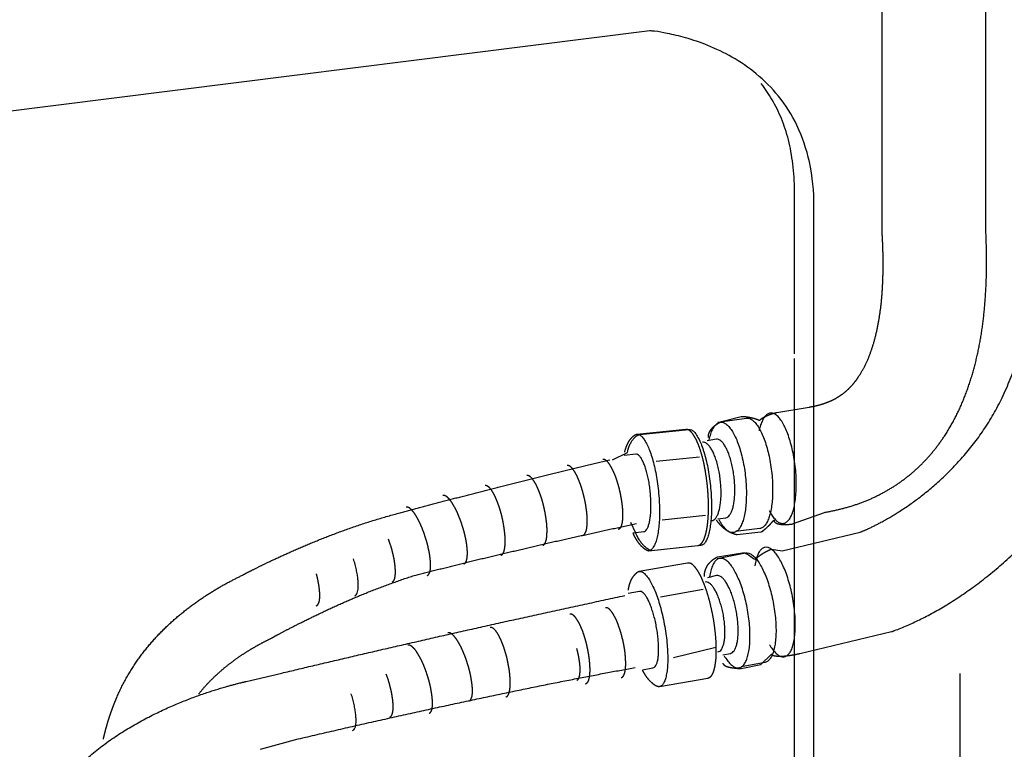
# Model space of a CAD drawing. Extents: x -424 to 186, y -4 to 301.
# Drawn here: x -323 to -311, y 60 to 69 of the extents above; entities that cross this region are included whole.
import ezdxf

# ---------------------------------------------------------------- set-up
doc = ezdxf.new("R2010")
doc.units = 0
doc.linetypes.add('DASHED', pattern=[19.05, 12.7, -6.35])
doc.layers.add('RV', color=7, linetype='CONTINUOUS')

msp = doc.modelspace()

# ---------------------------------------------------------------- linework, layer by layer
at = {"layer": 'RV', "color": 7, "linetype": 'DASHED'}
for p, q in [((-311.453, 66.208), (-311.453, 84.79)), ((-312.692, 66.213), (-312.692, 84.569)), ((-313.952, 64.07), (-313.566, 64.134)), ((-314.611, 63.961), (-314.375, 64.023)), ((-315.037, 63.867), (-315.623, 63.807)), ((-313.764, 62.738), (-313.383, 62.877)), ((-318.562, 62.486), (-318.586, 62.557)), ((-314.422, 62.612), (-314.14, 62.644)), ((-313.888, 62.417), (-312.954, 62.64)), ((-315.48, 62.419), (-314.894, 62.48)), ((-314.015, 62.439), (-313.888, 62.417)), ((-314.658, 62.345), (-314.36, 62.392)), ((-315.016, 62.271), (-315.595, 62.169)), ((-313.675, 61.191), (-312.58, 61.452)), ((-314.14, 61.06), (-314.015, 61.185)), ((-314.375, 61.013), (-314.14, 61.06)), ((-320.286, 60.857), (-319.862, 60.957)), ((-318.589, 60.873), (-318.613, 60.945)), ((-315.353, 60.796), (-314.773, 60.898)), ((-320.115, 60.047), (-319.665, 60.171))]:
    msp.add_line(p, q, dxfattribs=at)
at = {"layer": 'RV', "color": 7, "linetype": 'Continuous'}
for p, q in [((-315.465, 68.627), (-337.025, 65.923)), ((-313.74, 64.768), (-313.74, 66.716)), ((-313.507, 64.78), (-313.507, 66.529)), ((-313.507, 57.762), (-313.507, 64.78)), ((-313.74, 57.949), (-313.74, 64.715)), ((-314.654, 63.952), (-314.311, 64.001)), ((-315.588, 63.807), (-315.002, 63.867)), ((-314.672, 63.75), (-314.783, 63.729)), ((-315.911, 63.502), (-315.734, 63.593)), ((-315.635, 63.571), (-315.772, 63.557)), ((-315.39, 63.487), (-314.874, 63.541)), ((-315.319, 62.789), (-314.803, 62.843)), ((-314.654, 62.8), (-314.561, 62.813)), ((-315.634, 62.628), (-315.693, 62.756)), ((-314.155, 62.682), (-314.443, 62.647)), ((-315.668, 62.634), (-315.54, 62.647)), ((-314.858, 62.479), (-315.445, 62.419)), ((-314.663, 62.324), (-314.323, 62.392)), ((-314.669, 62.122), (-314.779, 62.094)), ((-315.591, 61.933), (-315.726, 61.909)), ((-315.341, 61.867), (-314.83, 61.958)), ((-315.184, 61.142), (-314.68, 61.267)), ((-314.596, 61.174), (-314.505, 61.193)), ((-315.555, 60.996), (-315.429, 61.019)), ((-314.091, 61.085), (-314.376, 61.033)), ((-311.764, 60.953), (-311.764, 53.608))]:
    msp.add_line(p, q, dxfattribs=at)
for points, start_tangent, end_tangent in [([(-302.764, 71.578), (-303.316, 71.525), (-304.879, 71.371), (-307.319, 71.129), (-310.499, 70.809), (-314.285, 70.421), (-318.539, 69.978), (-323.127, 69.49), (-327.913, 68.967), (-332.761, 68.421), (-337.535, 67.863)], (-0.995334, -0.096493), (-0.992992, -0.118182)), ([(-313.507, 66.529), (-313.562, 67.064), (-313.71, 67.499), (-313.93, 67.846), (-314.196, 68.114), (-314.486, 68.313), (-314.776, 68.453), (-315.042, 68.544), (-315.261, 68.597), (-315.41, 68.622), (-315.465, 68.627)], (0.016816, 0.999859), (-0.995772, 0.091863)), ([(-313.74, 66.716), (-313.745, 66.881), (-313.759, 67.037), (-313.782, 67.185), (-313.812, 67.325), (-313.851, 67.456), (-313.896, 67.579), (-313.948, 67.695), (-314.006, 67.803), (-314.069, 67.904), (-314.136, 67.998)], (0.001887, 0.999998), (-0.610425, 0.792074)), ([(-314.311, 64.001), (-314.274, 63.996), (-314.237, 63.975), (-314.201, 63.939), (-314.166, 63.888), (-314.133, 63.826), (-314.102, 63.751), (-314.074, 63.667), (-314.049, 63.574), (-314.029, 63.473), (-314.013, 63.367), (-314.003, 63.26), (-314, 63.157), (-314.002, 63.061), (-314.01, 62.973), (-314.023, 62.893), (-314.041, 62.825), (-314.063, 62.768), (-314.09, 62.724), (-314.12, 62.695), (-314.155, 62.682)], (0.998826, 0.048437), (-0.982706, -0.185175)), ([(-314.041, 62.899), (-314.026, 62.869), (-314.009, 62.843), (-313.993, 62.819), (-313.976, 62.798), (-313.959, 62.781), (-313.942, 62.766), (-313.925, 62.756), (-313.907, 62.748), (-313.89, 62.745), (-313.873, 62.745), (-313.838, 62.758), (-313.807, 62.787), (-313.781, 62.83), (-313.758, 62.887), (-313.741, 62.956), (-313.728, 63.035), (-313.72, 63.124), (-313.718, 63.22), (-313.721, 63.323), (-313.731, 63.43), (-313.747, 63.537), (-313.767, 63.637), (-313.792, 63.73), (-313.82, 63.814), (-313.851, 63.888), (-313.884, 63.951), (-313.919, 64.001), (-313.955, 64.037), (-313.992, 64.058), (-314.029, 64.063), (-314.046, 64.058), (-314.063, 64.05), (-314.079, 64.037), (-314.094, 64.021), (-314.108, 64.001), (-314.121, 63.977), (-314.133, 63.95), (-314.144, 63.92), (-314.153, 63.887), (-314.162, 63.851)], (0.448546, -0.89376), (-0.199469, -0.979904)), ([(-315.002, 63.867), (-314.971, 63.861), (-314.939, 63.838), (-314.908, 63.798), (-314.878, 63.745), (-314.849, 63.678), (-314.822, 63.599), (-314.797, 63.51), (-314.775, 63.411), (-314.757, 63.305), (-314.743, 63.193), (-314.734, 63.08), (-314.73, 62.972), (-314.731, 62.872), (-314.737, 62.779), (-314.748, 62.696), (-314.762, 62.625), (-314.781, 62.566), (-314.803, 62.521), (-314.829, 62.491), (-314.858, 62.479)], (0.999958, -0.009132), (-0.977216, -0.212247)), ([(-314.757, 63.742), (-314.749, 63.778), (-314.739, 63.811), (-314.729, 63.841), (-314.717, 63.868), (-314.704, 63.891), (-314.69, 63.911), (-314.675, 63.927), (-314.659, 63.94), (-314.642, 63.948), (-314.624, 63.952), (-314.588, 63.948), (-314.551, 63.927), (-314.515, 63.891), (-314.48, 63.841), (-314.446, 63.778), (-314.415, 63.704), (-314.387, 63.62), (-314.363, 63.527), (-314.342, 63.426), (-314.327, 63.32), (-314.317, 63.213), (-314.314, 63.11), (-314.316, 63.014), (-314.323, 62.926), (-314.336, 62.846), (-314.354, 62.777), (-314.377, 62.72), (-314.403, 62.677), (-314.434, 62.648), (-314.469, 62.635), (-314.486, 62.635), (-314.503, 62.638), (-314.52, 62.646), (-314.538, 62.657), (-314.555, 62.671), (-314.572, 62.689), (-314.589, 62.709), (-314.605, 62.733), (-314.621, 62.759), (-314.637, 62.788)], (0.199449, 0.979908), (-0.448657, 0.893704)), ([(-315.734, 63.593), (-315.721, 63.645), (-315.704, 63.687), (-315.685, 63.722), (-315.666, 63.749), (-315.646, 63.77), (-315.628, 63.785), (-315.612, 63.796), (-315.599, 63.803), (-315.591, 63.806), (-315.588, 63.807)], (0.202266, 0.979331), (0.959434, 0.281932)), ([(-315.623, 63.807), (-315.592, 63.801), (-315.56, 63.778), (-315.529, 63.738), (-315.499, 63.685), (-315.47, 63.618), (-315.443, 63.539), (-315.418, 63.449), (-315.396, 63.351), (-315.378, 63.245), (-315.364, 63.132), (-315.355, 63.019), (-315.351, 62.912), (-315.352, 62.811), (-315.358, 62.719), (-315.369, 62.636), (-315.383, 62.564), (-315.402, 62.506), (-315.425, 62.461), (-315.451, 62.431), (-315.48, 62.419)], (0.999999, -0.001221), (-0.978175, -0.207782)), ([(-314.561, 62.813), (-314.537, 62.822), (-314.515, 62.843), (-314.496, 62.874), (-314.48, 62.915), (-314.468, 62.964), (-314.459, 63.02), (-314.453, 63.083), (-314.452, 63.152), (-314.454, 63.224), (-314.461, 63.301), (-314.472, 63.376), (-314.487, 63.448), (-314.504, 63.514), (-314.524, 63.574), (-314.546, 63.626), (-314.57, 63.671), (-314.595, 63.707), (-314.62, 63.732), (-314.646, 63.747), (-314.672, 63.75)], (0.983493, 0.180948), (-0.998417, -0.056239)), ([(-314.726, 62.778), (-314.702, 62.787), (-314.68, 62.808), (-314.661, 62.839), (-314.645, 62.88), (-314.632, 62.929), (-314.623, 62.985), (-314.617, 63.048), (-314.616, 63.116), (-314.618, 63.189), (-314.625, 63.265), (-314.636, 63.341), (-314.651, 63.412), (-314.668, 63.479), (-314.688, 63.538), (-314.71, 63.591), (-314.734, 63.636), (-314.759, 63.671), (-314.785, 63.697), (-314.811, 63.712), (-314.837, 63.715)], (0.982863, 0.18434), (-0.998511, -0.054553)), ([(-315.54, 62.647), (-315.52, 62.655), (-315.503, 62.675), (-315.488, 62.705), (-315.475, 62.744), (-315.465, 62.792), (-315.458, 62.847), (-315.454, 62.908), (-315.454, 62.975), (-315.456, 63.047), (-315.462, 63.122), (-315.471, 63.197), (-315.483, 63.268), (-315.498, 63.333), (-315.514, 63.393), (-315.532, 63.445), (-315.552, 63.49), (-315.572, 63.526), (-315.593, 63.552), (-315.614, 63.567), (-315.635, 63.571)], (0.976883, 0.213776), (-0.999981, -0.006224)), ([(-315.445, 62.419), (-315.448, 62.419), (-315.456, 62.422), (-315.47, 62.427), (-315.487, 62.437), (-315.507, 62.451), (-315.53, 62.47), (-315.555, 62.497), (-315.581, 62.532), (-315.608, 62.575), (-315.634, 62.628)], (-0.983534, 0.180721), (-0.402294, 0.915511)), ([(-314.037, 61.296), (-314.02, 61.268), (-314.002, 61.242), (-313.984, 61.22), (-313.966, 61.2), (-313.948, 61.183), (-313.93, 61.17), (-313.913, 61.16), (-313.895, 61.154), (-313.878, 61.151), (-313.861, 61.152), (-313.827, 61.167), (-313.798, 61.198), (-313.773, 61.243), (-313.754, 61.301), (-313.74, 61.371), (-313.732, 61.451), (-313.73, 61.54), (-313.733, 61.636), (-313.743, 61.738), (-313.758, 61.845), (-313.78, 61.95), (-313.806, 62.049), (-313.836, 62.141), (-313.869, 62.223), (-313.904, 62.295), (-313.941, 62.356), (-313.979, 62.404), (-314.017, 62.438), (-314.055, 62.457), (-314.092, 62.459), (-314.109, 62.454), (-314.126, 62.444), (-314.141, 62.431), (-314.155, 62.414), (-314.168, 62.393), (-314.179, 62.368), (-314.19, 62.341), (-314.199, 62.31), (-314.206, 62.277), (-314.213, 62.24)], (0.496599, -0.86798), (-0.144162, -0.989554)), ([(-318.989, 61.881), (-318.973, 61.892), (-318.961, 61.913), (-318.953, 61.943), (-318.948, 61.98), (-318.948, 62.025), (-318.952, 62.076), (-318.959, 62.132), (-318.971, 62.192), (-318.986, 62.256), (-319.005, 62.323)], (0.914927, 0.40362), (-0.29658, 0.955008)), ([(-314.578, 61.163), (-314.561, 61.135), (-314.543, 61.11), (-314.525, 61.087), (-314.507, 61.067), (-314.489, 61.051), (-314.472, 61.038), (-314.454, 61.028), (-314.436, 61.022), (-314.419, 61.019), (-314.402, 61.02), (-314.368, 61.035), (-314.338, 61.066), (-314.314, 61.111), (-314.295, 61.169), (-314.281, 61.238), (-314.273, 61.318), (-314.271, 61.407), (-314.274, 61.503), (-314.284, 61.605), (-314.3, 61.711), (-314.321, 61.817), (-314.348, 61.916), (-314.377, 62.008), (-314.41, 62.09), (-314.446, 62.163), (-314.483, 62.224), (-314.52, 62.272), (-314.559, 62.306), (-314.597, 62.324), (-314.633, 62.327), (-314.651, 62.321), (-314.667, 62.312), (-314.682, 62.298), (-314.696, 62.281), (-314.709, 62.26), (-314.72, 62.236), (-314.731, 62.208), (-314.739, 62.178), (-314.747, 62.144), (-314.753, 62.108)], (0.500764, -0.865584), (-0.141269, -0.989971)), ([(-314.323, 62.392), (-314.286, 62.389), (-314.248, 62.371), (-314.21, 62.337), (-314.172, 62.289), (-314.135, 62.228), (-314.1, 62.155), (-314.067, 62.073), (-314.037, 61.982), (-314.011, 61.882), (-313.989, 61.777), (-313.973, 61.67), (-313.964, 61.568), (-313.96, 61.472), (-313.963, 61.384), (-313.971, 61.304), (-313.985, 61.234), (-314.004, 61.176), (-314.028, 61.131), (-314.057, 61.1), (-314.091, 61.085)], (0.993189, 0.116516), (-0.970967, -0.239214)), ([(-315.595, 62.169), (-315.564, 62.166), (-315.531, 62.145), (-315.497, 62.108), (-315.463, 62.056), (-315.429, 61.991), (-315.396, 61.915), (-315.365, 61.827), (-315.337, 61.731), (-315.311, 61.626), (-315.289, 61.515), (-315.272, 61.403), (-315.26, 61.296), (-315.254, 61.195), (-315.253, 61.103), (-315.257, 61.02), (-315.267, 60.947), (-315.281, 60.887), (-315.3, 60.841), (-315.324, 60.81), (-315.353, 60.796)], (0.997755, 0.066968), (-0.962528, -0.271181)), ([(-314.505, 61.193), (-314.481, 61.204), (-314.46, 61.225), (-314.443, 61.257), (-314.429, 61.299), (-314.419, 61.348), (-314.413, 61.405), (-314.412, 61.468), (-314.414, 61.537), (-314.421, 61.609), (-314.432, 61.685), (-314.448, 61.76), (-314.466, 61.831), (-314.488, 61.896), (-314.511, 61.954), (-314.536, 62.005), (-314.562, 62.049), (-314.589, 62.083), (-314.616, 62.107), (-314.643, 62.12), (-314.669, 62.122)], (0.971604, 0.236614), (-0.993477, -0.114032)), ([(-314.653, 61.21), (-314.631, 61.219), (-314.612, 61.239), (-314.597, 61.268), (-314.585, 61.305), (-314.576, 61.35), (-314.571, 61.401), (-314.57, 61.458), (-314.572, 61.519), (-314.579, 61.585), (-314.589, 61.653), (-314.604, 61.72), (-314.621, 61.783), (-314.64, 61.842), (-314.661, 61.895), (-314.684, 61.941), (-314.708, 61.98), (-314.732, 62.01), (-314.757, 62.032), (-314.781, 62.044), (-314.805, 62.045)], (0.969602, 0.244689), (-0.9934, -0.114697)), ([(-315.429, 61.019), (-315.41, 61.028), (-315.394, 61.049), (-315.381, 61.08), (-315.371, 61.12), (-315.365, 61.168), (-315.362, 61.224), (-315.362, 61.285), (-315.367, 61.352), (-315.374, 61.423), (-315.386, 61.498), (-315.4, 61.572), (-315.418, 61.642), (-315.437, 61.706), (-315.457, 61.764), (-315.479, 61.815), (-315.502, 61.858), (-315.524, 61.892), (-315.547, 61.917), (-315.569, 61.931), (-315.591, 61.933)], (0.960554, 0.278092), (-0.99778, -0.066591)), ([(-319.016, 60.27), (-319, 60.28), (-318.988, 60.301), (-318.979, 60.331), (-318.975, 60.368), (-318.975, 60.413), (-318.979, 60.464), (-318.986, 60.52), (-318.998, 60.581), (-319.013, 60.645), (-319.032, 60.711)], (0.917804, 0.397034), (-0.298019, 0.95456))]:
    msp.add_spline(points, degree=3, dxfattribs=dict(at, start_tangent=start_tangent, end_tangent=end_tangent))
at = {"layer": 'RV', "color": 7, "linetype": 'DASHED'}
for points, start_tangent, end_tangent in [([(-313.566, 64.134), (-313.487, 64.149), (-313.412, 64.169), (-313.343, 64.193), (-313.278, 64.222), (-313.217, 64.256), (-313.161, 64.294), (-313.108, 64.338), (-313.059, 64.387), (-313.013, 64.442), (-312.971, 64.502), (-312.9, 64.624), (-312.84, 64.76), (-312.791, 64.908), (-312.751, 65.068), (-312.721, 65.238), (-312.699, 65.417), (-312.686, 65.605), (-312.681, 65.801), (-312.683, 66.004), (-312.692, 66.213)], (0.987942, 0.154825), (-0.057884, 0.998323)), ([(-313.383, 62.877), (-313.203, 62.913), (-313.03, 62.962), (-312.865, 63.023), (-312.708, 63.097), (-312.559, 63.183), (-312.418, 63.281), (-312.287, 63.391), (-312.164, 63.512), (-312.052, 63.644), (-311.949, 63.788), (-311.833, 63.984), (-311.734, 64.192), (-311.651, 64.413), (-311.583, 64.644), (-311.53, 64.885), (-311.49, 65.135), (-311.464, 65.393), (-311.449, 65.659), (-311.446, 65.931), (-311.453, 66.208)], (0.987317, 0.15876), (-0.043782, 0.999041)), ([(-312.954, 62.64), (-312.864, 62.679), (-312.707, 62.758), (-312.5, 62.879), (-312.257, 63.047), (-311.996, 63.265), (-311.732, 63.535), (-311.481, 63.861), (-311.26, 64.246), (-311.084, 64.695), (-310.969, 65.21)], (0.924185, 0.381945), (0.138651, 0.990341)), ([(-312.545, 61.465), (-312.247, 61.594), (-311.92, 61.774), (-311.574, 62.007), (-311.224, 62.293), (-310.881, 62.632), (-310.559, 63.027), (-310.269, 63.477), (-310.025, 63.983), (-309.839, 64.547), (-309.723, 65.169)], (0.934222, 0.356692), (0.114364, 0.993439)), ([(-314.768, 63.772), (-314.764, 63.808), (-314.752, 63.84), (-314.734, 63.868), (-314.713, 63.893), (-314.689, 63.913), (-314.666, 63.93), (-314.645, 63.944), (-314.627, 63.953), (-314.615, 63.959), (-314.611, 63.961)], (0.005556, 0.999985), (0.92245, 0.386117)), ([(-314.375, 64.023), (-314.343, 64.022), (-314.311, 64.018), (-314.28, 64.013), (-314.251, 64.007), (-314.225, 64), (-314.202, 63.993), (-314.183, 63.986), (-314.169, 63.981), (-314.16, 63.977), (-314.156, 63.976)], (0.999989, -0.00465), (0.921868, -0.387504)), ([(-314.156, 63.976), (-314.135, 63.994), (-314.111, 64.01), (-314.085, 64.024), (-314.057, 64.036), (-314.031, 64.047), (-314.006, 64.055), (-313.984, 64.062), (-313.967, 64.066), (-313.956, 64.069), (-313.952, 64.07)], (0.722303, 0.691577), (0.974422, 0.224726)), ([(-314.894, 62.48), (-314.865, 62.492), (-314.839, 62.521), (-314.816, 62.566), (-314.798, 62.625), (-314.783, 62.696), (-314.773, 62.779), (-314.767, 62.872), (-314.766, 62.972), (-314.77, 63.08), (-314.779, 63.193), (-314.793, 63.305), (-314.811, 63.411), (-314.832, 63.51), (-314.857, 63.599), (-314.884, 63.678), (-314.913, 63.745), (-314.944, 63.799), (-314.975, 63.838), (-315.006, 63.861), (-315.037, 63.867)], (0.978208, 0.207629), (-0.999961, 0.0088)), ([(-315.623, 63.807), (-315.626, 63.806), (-315.635, 63.803), (-315.647, 63.796), (-315.663, 63.785), (-315.682, 63.77), (-315.701, 63.749), (-315.721, 63.722), (-315.739, 63.687), (-315.756, 63.645), (-315.77, 63.594)], (-0.959718, -0.280966), (-0.202664, -0.979248)), ([(-321.992, 60.168), (-321.98, 60.218), (-321.968, 60.268), (-321.954, 60.318), (-321.94, 60.368), (-321.924, 60.419), (-321.907, 60.47), (-321.889, 60.52), (-321.87, 60.571), (-321.849, 60.622), (-321.828, 60.674), (-321.718, 60.896), (-321.591, 61.1), (-321.449, 61.286), (-321.296, 61.454), (-321.135, 61.605), (-320.969, 61.74), (-320.801, 61.86), (-320.635, 61.965), (-320.473, 62.055), (-320.32, 62.133), (-320.294, 62.147), (-320.219, 62.185), (-320.101, 62.244), (-319.944, 62.319), (-319.753, 62.406), (-319.532, 62.501), (-319.287, 62.599), (-319.021, 62.697), (-318.74, 62.789), (-318.449, 62.872), (-318.215, 62.935), (-317.978, 62.997), (-317.737, 63.06), (-317.493, 63.123), (-317.245, 63.186), (-316.992, 63.249), (-316.737, 63.312), (-316.477, 63.375), (-316.214, 63.439), (-315.946, 63.502)], (0.212714, 0.977115), (0.973166, 0.230106)), ([(-315.84, 62.677), (-315.823, 62.686), (-315.809, 62.706), (-315.799, 62.735), (-315.792, 62.772), (-315.788, 62.817), (-315.788, 62.868), (-315.791, 62.924), (-315.798, 62.986), (-315.808, 63.051), (-315.821, 63.118), (-315.838, 63.186), (-315.857, 63.249), (-315.877, 63.307), (-315.899, 63.359), (-315.921, 63.405), (-315.943, 63.443), (-315.966, 63.474), (-315.988, 63.495), (-316.008, 63.507), (-316.028, 63.509)], (0.945848, 0.32461), (-0.994371, -0.105954)), ([(-316.266, 62.603), (-316.249, 62.613), (-316.236, 62.633), (-316.225, 62.662), (-316.218, 62.699), (-316.215, 62.744), (-316.214, 62.795), (-316.217, 62.851), (-316.224, 62.912), (-316.234, 62.977), (-316.248, 63.045), (-316.265, 63.112), (-316.283, 63.175), (-316.304, 63.234), (-316.325, 63.286), (-316.347, 63.332), (-316.37, 63.37), (-316.392, 63.401), (-316.414, 63.422), (-316.435, 63.434), (-316.454, 63.435)], (0.943469, 0.331462), (-0.993517, -0.113682)), ([(-316.746, 62.483), (-316.729, 62.493), (-316.716, 62.513), (-316.705, 62.541), (-316.698, 62.579), (-316.695, 62.623), (-316.694, 62.675), (-316.697, 62.731), (-316.704, 62.792), (-316.714, 62.857), (-316.728, 62.925), (-316.744, 62.992), (-316.763, 63.056), (-316.784, 63.114), (-316.805, 63.166), (-316.827, 63.212), (-316.85, 63.25), (-316.872, 63.281), (-316.894, 63.302), (-316.915, 63.314), (-316.935, 63.315)], (0.944817, 0.327598), (-0.993162, -0.116746)), ([(-317.246, 62.364), (-317.229, 62.373), (-317.215, 62.393), (-317.205, 62.422), (-317.198, 62.459), (-317.194, 62.503), (-317.194, 62.554), (-317.197, 62.611), (-317.204, 62.672), (-317.214, 62.737), (-317.227, 62.805), (-317.244, 62.872), (-317.263, 62.935), (-317.284, 62.994), (-317.305, 63.046), (-317.327, 63.092), (-317.35, 63.13), (-317.372, 63.161), (-317.394, 63.182), (-317.415, 63.194), (-317.434, 63.196)], (0.94614, 0.323759), (-0.994515, -0.104594)), ([(-317.686, 62.263), (-317.67, 62.274), (-317.658, 62.295), (-317.65, 62.325), (-317.646, 62.363), (-317.645, 62.407), (-317.649, 62.458), (-317.656, 62.514), (-317.668, 62.575), (-317.683, 62.639), (-317.702, 62.705), (-317.724, 62.771), (-317.748, 62.832), (-317.772, 62.889), (-317.798, 62.939), (-317.824, 62.983), (-317.849, 63.02), (-317.874, 63.048), (-317.897, 63.068), (-317.919, 63.078), (-317.938, 63.078)], (0.916796, 0.399356), (-0.981585, -0.191023)), ([(-318.125, 62.123), (-318.109, 62.134), (-318.097, 62.155), (-318.089, 62.185), (-318.085, 62.222), (-318.085, 62.267), (-318.089, 62.318), (-318.096, 62.374), (-318.108, 62.435), (-318.123, 62.499), (-318.142, 62.565), (-318.164, 62.631), (-318.187, 62.692), (-318.212, 62.749), (-318.238, 62.799), (-318.263, 62.843), (-318.289, 62.88), (-318.313, 62.908), (-318.337, 62.928), (-318.359, 62.938), (-318.378, 62.938)], (0.915149, 0.403117), (-0.981658, -0.190652)), ([(-314.674, 62.785), (-314.64, 62.742), (-314.605, 62.706), (-314.571, 62.678), (-314.538, 62.656), (-314.507, 62.639), (-314.479, 62.628), (-314.456, 62.62), (-314.438, 62.615), (-314.427, 62.613), (-314.422, 62.612)], (0.570336, -0.821412), (0.991492, -0.130168)), ([(-314.14, 62.644), (-314.124, 62.651), (-314.106, 62.664), (-314.086, 62.681), (-314.065, 62.7), (-314.044, 62.72), (-314.025, 62.739), (-314.009, 62.757), (-313.995, 62.772), (-313.987, 62.781), (-313.984, 62.785)], (0.926389, 0.376568), (0.659327, 0.751856)), ([(-313.984, 62.785), (-313.978, 62.764), (-313.961, 62.75), (-313.936, 62.74), (-313.906, 62.734), (-313.874, 62.732), (-313.841, 62.732), (-313.811, 62.733), (-313.787, 62.735), (-313.77, 62.737), (-313.764, 62.738)], (0.055782, -0.998443), (0.990813, 0.135237)), ([(-320.854, 60.706), (-320.777, 60.799), (-320.694, 60.886), (-320.608, 60.966), (-320.52, 61.041), (-320.429, 61.11), (-320.338, 61.174), (-320.247, 61.232), (-320.158, 61.284), (-320.07, 61.332), (-319.986, 61.374), (-319.961, 61.388), (-319.889, 61.427), (-319.775, 61.487), (-319.626, 61.563), (-319.444, 61.652), (-319.237, 61.749), (-319.008, 61.85), (-318.763, 61.95), (-318.508, 62.045), (-318.246, 62.132), (-318.003, 62.193), (-317.756, 62.254), (-317.504, 62.316), (-317.249, 62.377), (-316.989, 62.438), (-316.725, 62.5), (-316.457, 62.561), (-316.184, 62.621), (-315.908, 62.682), (-315.627, 62.742)], (0.615271, 0.788316), (0.978099, 0.208138)), ([(-315.669, 62.628), (-315.643, 62.575), (-315.616, 62.532), (-315.59, 62.497), (-315.565, 62.471), (-315.542, 62.451), (-315.522, 62.437), (-315.505, 62.428), (-315.492, 62.422), (-315.483, 62.42), (-315.48, 62.419)], (0.401481, -0.915867), (0.983663, -0.180021)), ([(-318.545, 62.043), (-318.529, 62.054), (-318.517, 62.075), (-318.509, 62.105), (-318.505, 62.143), (-318.505, 62.187), (-318.509, 62.238), (-318.516, 62.295), (-318.527, 62.355), (-318.543, 62.419), (-318.562, 62.486)], (0.910124, 0.414335), (-0.295157, 0.955449)), ([(-314.36, 62.392), (-314.341, 62.393), (-314.321, 62.387), (-314.301, 62.377), (-314.281, 62.363), (-314.262, 62.349), (-314.244, 62.336), (-314.227, 62.325), (-314.211, 62.32), (-314.198, 62.321), (-314.187, 62.33), (-314.175, 62.344), (-314.157, 62.359), (-314.136, 62.374), (-314.113, 62.389), (-314.09, 62.402), (-314.067, 62.414), (-314.047, 62.425), (-314.03, 62.432), (-314.019, 62.437), (-314.015, 62.439)], (0.982564, 0.185924), (0.91233, 0.409455)), ([(-314.815, 62.11), (-314.811, 62.159), (-314.799, 62.201), (-314.781, 62.237), (-314.76, 62.267), (-314.736, 62.292), (-314.713, 62.312), (-314.692, 62.327), (-314.674, 62.337), (-314.662, 62.343), (-314.658, 62.345)], (-0.005403, 0.999985), (0.921813, 0.387635)), ([(-314.773, 60.898), (-314.744, 60.912), (-314.72, 60.943), (-314.701, 60.989), (-314.687, 61.049), (-314.677, 61.122), (-314.673, 61.205), (-314.674, 61.298), (-314.68, 61.398), (-314.692, 61.505), (-314.709, 61.617), (-314.732, 61.729), (-314.757, 61.833), (-314.786, 61.93), (-314.817, 62.017), (-314.849, 62.093), (-314.883, 62.158), (-314.917, 62.21), (-314.951, 62.247), (-314.984, 62.268), (-315.016, 62.271)], (0.961318, 0.27544), (-0.997896, -0.064828)), ([(-319.449, 61.761), (-319.434, 61.771), (-319.423, 61.788), (-319.414, 61.813), (-319.409, 61.845), (-319.408, 61.883), (-319.409, 61.927), (-319.414, 61.975), (-319.422, 62.027), (-319.433, 62.083), (-319.447, 62.141)], (0.927751, 0.373199), (-0.257043, 0.9664)), ([(-315.595, 62.169), (-315.598, 62.168), (-315.607, 62.164), (-315.619, 62.157), (-315.634, 62.145), (-315.651, 62.128), (-315.669, 62.106), (-315.687, 62.078), (-315.703, 62.042), (-315.717, 61.998), (-315.727, 61.946)], (-0.939071, -0.343724), (-0.132518, -0.991181)), ([(-319.862, 60.957), (-319.492, 61.045), (-319.114, 61.134), (-318.727, 61.224), (-318.331, 61.315), (-317.926, 61.408), (-317.512, 61.501), (-317.089, 61.595), (-316.657, 61.69), (-316.216, 61.786), (-315.767, 61.883)], (0.972554, 0.232678), (0.977741, 0.209817)), ([(-315.807, 60.904), (-315.79, 60.914), (-315.776, 60.934), (-315.766, 60.962), (-315.759, 61), (-315.755, 61.044), (-315.755, 61.095), (-315.758, 61.152), (-315.764, 61.213), (-315.774, 61.278), (-315.788, 61.346), (-315.805, 61.413), (-315.824, 61.476), (-315.844, 61.534), (-315.865, 61.587), (-315.888, 61.633), (-315.91, 61.671), (-315.932, 61.701), (-315.954, 61.723), (-315.975, 61.735), (-315.995, 61.736)], (0.94354, 0.331257), (-0.993174, -0.116644)), ([(-316.233, 60.83), (-316.216, 60.84), (-316.202, 60.86), (-316.192, 60.889), (-316.185, 60.926), (-316.181, 60.971), (-316.181, 61.022), (-316.184, 61.078), (-316.191, 61.139), (-316.201, 61.204), (-316.215, 61.272), (-316.231, 61.339), (-316.25, 61.402), (-316.27, 61.461), (-316.292, 61.513), (-316.314, 61.559), (-316.337, 61.597), (-316.359, 61.628), (-316.381, 61.649), (-316.402, 61.661), (-316.421, 61.662)], (0.942414, 0.334448), (-0.993139, -0.11694)), ([(-317.186, 60.671), (-317.169, 60.681), (-317.155, 60.7), (-317.145, 60.729), (-317.138, 60.766), (-317.134, 60.811), (-317.134, 60.862), (-317.137, 60.919), (-317.143, 60.98), (-317.154, 61.045), (-317.167, 61.112), (-317.184, 61.18), (-317.203, 61.243), (-317.223, 61.301), (-317.245, 61.353), (-317.267, 61.399), (-317.289, 61.438), (-317.312, 61.468), (-317.334, 61.489), (-317.355, 61.501), (-317.374, 61.503)], (0.946719, 0.322059), (-0.993782, -0.111343)), ([(-317.626, 60.624), (-317.61, 60.635), (-317.598, 60.656), (-317.589, 60.685), (-317.585, 60.723), (-317.585, 60.768), (-317.589, 60.819), (-317.597, 60.875), (-317.608, 60.935), (-317.623, 60.999), (-317.642, 61.065), (-317.664, 61.131), (-317.688, 61.193), (-317.712, 61.249), (-317.738, 61.3), (-317.764, 61.344), (-317.789, 61.38), (-317.814, 61.409), (-317.837, 61.429), (-317.859, 61.439), (-317.879, 61.439)], (0.917945, 0.396707), (-0.983315, -0.181912)), ([(-312.58, 61.452), (-312.579, 61.453), (-312.577, 61.454), (-312.573, 61.455), (-312.568, 61.457), (-312.562, 61.459), (-312.557, 61.461), (-312.552, 61.463), (-312.548, 61.464), (-312.546, 61.465), (-312.545, 61.465)], (0.937515, 0.347944), (0.937515, 0.347944)), ([(-318.103, 60.475), (-318.087, 60.486), (-318.075, 60.507), (-318.066, 60.537), (-318.062, 60.574), (-318.062, 60.619), (-318.066, 60.67), (-318.074, 60.726), (-318.085, 60.787), (-318.1, 60.851), (-318.119, 60.917), (-318.141, 60.983), (-318.164, 61.044), (-318.189, 61.101), (-318.215, 61.151), (-318.241, 61.195), (-318.266, 61.232), (-318.291, 61.26), (-318.314, 61.28), (-318.336, 61.29), (-318.356, 61.29)], (0.915508, 0.402299), (-0.979605, -0.200933)), ([(-316.34, 60.871), (-316.325, 60.88), (-316.314, 60.898), (-316.306, 60.923), (-316.301, 60.955), (-316.299, 60.993), (-316.3, 61.036), (-316.305, 61.085), (-316.313, 61.137), (-316.324, 61.192), (-316.338, 61.251)], (0.923155, 0.384427), (-0.255583, 0.966787)), ([(-314.015, 61.185), (-313.994, 61.17), (-313.962, 61.162), (-313.921, 61.159), (-313.875, 61.16), (-313.828, 61.165), (-313.782, 61.171), (-313.74, 61.178), (-313.706, 61.185), (-313.684, 61.189), (-313.675, 61.191)], (0.710762, -0.703432), (0.974417, 0.224746)), ([(-319.665, 60.171), (-319.211, 60.276), (-318.764, 60.378), (-318.325, 60.476), (-317.896, 60.57), (-317.479, 60.659), (-317.076, 60.744), (-316.689, 60.823), (-316.319, 60.896), (-315.969, 60.963), (-315.64, 61.024)], (0.973837, 0.227246), (0.984116, 0.177528)), ([(-314.595, 61.075), (-314.585, 61.058), (-314.566, 61.045), (-314.541, 61.034), (-314.511, 61.026), (-314.48, 61.021), (-314.448, 61.017), (-314.42, 61.014), (-314.397, 61.013), (-314.381, 61.013), (-314.375, 61.013)], (0.344936, -0.938626), (0.99998, -0.00631)), ([(-315.557, 60.991), (-315.526, 60.939), (-315.497, 60.898), (-315.468, 60.865), (-315.441, 60.841), (-315.417, 60.822), (-315.396, 60.81), (-315.378, 60.802), (-315.364, 60.798), (-315.356, 60.796), (-315.353, 60.796)], (0.465735, -0.884924), (0.994558, -0.104182)), ([(-318.549, 55.708), (-318.945, 55.601), (-319.341, 55.538), (-319.734, 55.517), (-320.118, 55.533), (-320.49, 55.583), (-320.845, 55.661), (-321.178, 55.765), (-321.485, 55.89), (-321.762, 56.033), (-322.004, 56.189), (-322.264, 56.403), (-322.485, 56.636), (-322.666, 56.888), (-322.806, 57.158), (-322.906, 57.445), (-322.965, 57.747), (-322.983, 58.063), (-322.959, 58.393), (-322.893, 58.735), (-322.786, 59.087), (-322.601, 59.46), (-322.349, 59.781), (-322.049, 60.053), (-321.722, 60.28), (-321.386, 60.465), (-321.063, 60.61), (-320.771, 60.719), (-320.531, 60.794), (-320.363, 60.839), (-320.286, 60.857)], (-0.949203, -0.314663), (0.976849, 0.213931)), ([(-318.572, 60.431), (-318.556, 60.442), (-318.544, 60.463), (-318.536, 60.493), (-318.532, 60.531), (-318.532, 60.575), (-318.535, 60.626), (-318.543, 60.682), (-318.554, 60.743), (-318.57, 60.807), (-318.589, 60.873)], (0.916188, 0.40075), (-0.296001, 0.955188))]:
    msp.add_spline(points, degree=3, dxfattribs=dict(at, start_tangent=start_tangent, end_tangent=end_tangent))

doc.saveas('drawing.dxf')
